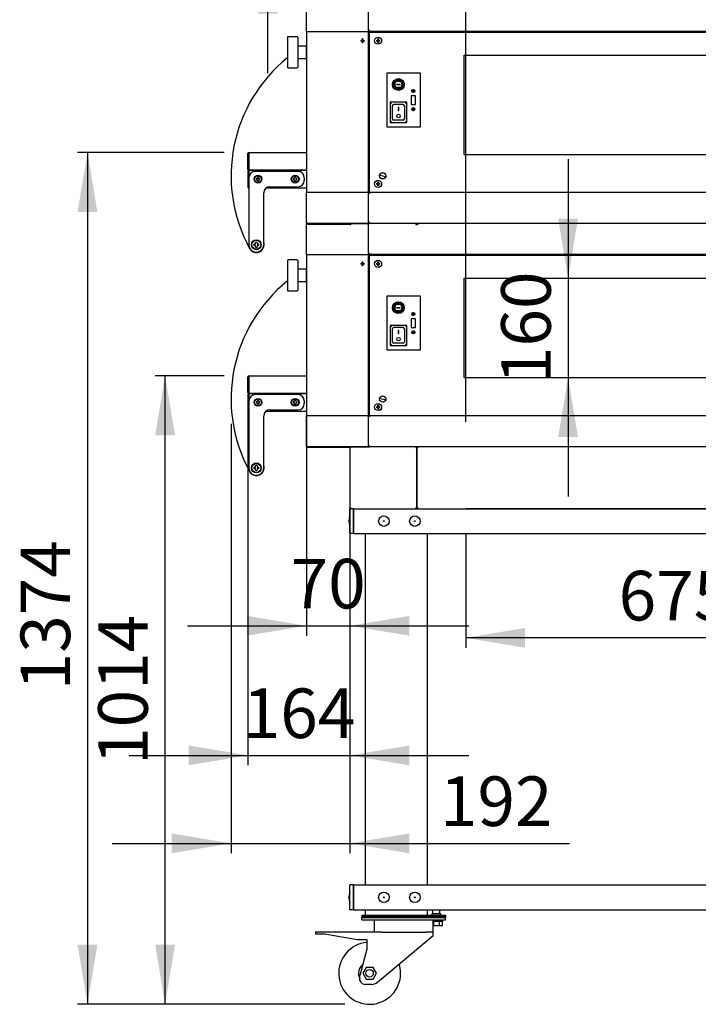
# Model space of a CAD drawing. Units: millimetres. Extents: x -258 to 9745, y 1584 to 6421.
# Drawn here: x 4260 to 5356, y 1780 to 3369 of the extents above; entities that cross this region are included whole.
import ezdxf
from ezdxf.enums import TextEntityAlignment as Align
from ezdxf.lldxf.tags import DXFTag

# ---------------------------------------------------------------- set-up
doc = ezdxf.new("R2010")
doc.units = ezdxf.units.MM
doc.layers.add('DV3_0', color=7, linetype='Continuous')
doc.styles.add('SEACAD_arial_ttfB', font='txt')
tags = doc.linetypes.add('HIDDEN2', pattern=[19.05, 12.7, -6.35]).pattern_tags.tags
tags[6:7] = [DXFTag(74, 4), DXFTag(75, 0), DXFTag(340, '0'), DXFTag(46, 0.0), DXFTag(50, 0.0), DXFTag(44, 0.0), DXFTag(45, 0.0)]
tags[4:5] = [DXFTag(74, 4), DXFTag(75, 0), DXFTag(340, '0'), DXFTag(46, 0.0), DXFTag(50, 0.0), DXFTag(44, 0.0), DXFTag(45, 0.0)]

# ---------------------------------------------------------------- blocks, each defined once
blk = doc.blocks.new('GDimGGroup16')
at = {"linetype": 'Continuous'}
for points in [[(4479.2, 2698.1), (4511.2, 2698.1), (4495.2, 2794.1)], [(4479.2, 1876.1), (4495.2, 1780.1), (4511.2, 1876.1)]]:
    blk.add_hatch(color=7, dxfattribs=at).paths.add_polyline_path(points)
at = {"color": 7, "linetype": 'Continuous'}
for p, q in [((4590.5, 2794.1), (4479.2, 2794.1)), ((4495.2, 1780.1), (4495.2, 2794.1)), ((4785.4, 1780.1), (4479.2, 1780.1))]:
    blk.add_line(p, q, dxfattribs=at)
at = {"color": 7, "linetype": 'Continuous', "style": 'SEACAD_arial_ttfB'}
blk.add_text('1014', height=80, rotation=90, dxfattribs=at).set_placement((4387.2, 2166.2), align=Align.TOP_LEFT)
blk = doc.blocks.new('GDimGGroup17')
at = {"linetype": 'Continuous'}
for points in [[(4533, 2165.6), (4629, 2181.6), (4533, 2197.6)], [(4889.4, 2165.6), (4889.4, 2197.6), (4793.4, 2181.6)]]:
    blk.add_hatch(color=7, dxfattribs=at).paths.add_polyline_path(points)
at = {"color": 7, "linetype": 'Continuous'}
for p, q in [((4629, 2739.8), (4629, 2165.6)), ((4793.4, 2541.1), (4793.4, 2165.6)), ((4437, 2181.6), (4985.4, 2181.6))]:
    blk.add_line(p, q, dxfattribs=at)
at = {"color": 7, "linetype": 'Continuous', "style": 'SEACAD_arial_ttfB'}
blk.add_text('164', height=80, dxfattribs=at).set_placement((4620.5, 2289.6), align=Align.TOP_LEFT)
blk = doc.blocks.new('GDimGGroup19')
at = {"linetype": 'Continuous'}
for points in [[(5161.7, 3047.3), (5129.7, 3047.3), (5145.7, 2951.3)], [(5161.7, 2695.3), (5145.7, 2791.3), (5129.7, 2695.3)]]:
    blk.add_hatch(color=7, dxfattribs=at).paths.add_polyline_path(points)
at = {"color": 7, "linetype": 'Continuous'}
blk.add_line((5145.7, 3143.3), (5145.7, 2599.3), dxfattribs=at)
at = {"color": 7, "linetype": 'Continuous', "style": 'SEACAD_arial_ttfB'}
blk.add_text('160', height=80, rotation=90, dxfattribs=at).set_placement((5037.7, 2780.6), align=Align.TOP_LEFT)
blk = doc.blocks.new('GDimGGroup20')
at = {"linetype": 'Continuous'}
for points in [[(4645, 3745.6), (4661, 3649.6), (4677, 3745.6)], [(4645, 3378.5), (4677, 3378.5), (4661, 3474.5)]]:
    blk.add_hatch(color=7, dxfattribs=at).paths.add_polyline_path(points)
at = {"color": 7, "linetype": 'Continuous'}
blk.add_line((4661, 3282.5), (4661, 3841.6), dxfattribs=at)
at = {"color": 7, "linetype": 'Continuous', "style": 'SEACAD_arial_ttfB'}
blk.add_text('175', height=80, rotation=90, dxfattribs=at).set_placement((4553, 3471.4), align=Align.TOP_LEFT)
blk = doc.blocks.new('GDimGGroup21')
at = {"linetype": 'Continuous'}
for points in [[(4505.7, 2023.7), (4601.7, 2039.7), (4505.7, 2055.7)], [(4889.4, 2023.7), (4889.4, 2055.7), (4793.4, 2039.7)]]:
    blk.add_hatch(color=7, dxfattribs=at).paths.add_polyline_path(points)
at = {"color": 7, "linetype": 'Continuous'}
for p, q in [((4601.7, 2716.6), (4601.7, 2023.7)), ((4793.4, 2589.6), (4793.4, 2023.7)), ((4409.7, 2039.7), (5148.1, 2039.7))]:
    blk.add_line(p, q, dxfattribs=at)
at = {"color": 7, "linetype": 'Continuous', "style": 'SEACAD_arial_ttfB'}
blk.add_text('192', height=80, dxfattribs=at).set_placement((4938.8, 2147.7), align=Align.TOP_LEFT)
blk = doc.blocks.new('GDimGGroup42')
at = {"linetype": 'Continuous'}
for points in [[(4353.9, 3058.1), (4385.9, 3058.1), (4369.9, 3154.1)], [(4353.9, 1876.1), (4369.9, 1780.1), (4385.9, 1876.1)]]:
    blk.add_hatch(color=7, dxfattribs=at).paths.add_polyline_path(points)
at = {"color": 7, "linetype": 'Continuous'}
for p, q in [((4590.5, 3154.1), (4353.9, 3154.1)), ((4369.9, 3154.1), (4369.9, 1780.1)), ((4785.4, 1780.1), (4353.9, 1780.1))]:
    blk.add_line(p, q, dxfattribs=at)
at = {"color": 7, "linetype": 'Continuous', "style": 'SEACAD_arial_ttfB'}
blk.add_text('1374', height=80, rotation=90, dxfattribs=at).set_placement((4261.9, 2286.6), align=Align.TOP_LEFT)
blk = doc.blocks.new('GDimGGroup45')
at = {"linetype": 'Continuous'}
for points in [[(4627.2, 2374.7), (4723.2, 2390.7), (4627.2, 2406.7)], [(4889.4, 2374.7), (4889.4, 2406.7), (4793.4, 2390.7)]]:
    blk.add_hatch(color=7, dxfattribs=at).paths.add_polyline_path(points)
at = {"color": 7, "linetype": 'Continuous'}
for p, q in [((4723.2, 2819.6), (4723.2, 2374.7)), ((4793.4, 2589.6), (4793.4, 2374.7)), ((4531.2, 2390.7), (4985.4, 2390.7))]:
    blk.add_line(p, q, dxfattribs=at)
at = {"color": 7, "linetype": 'Continuous', "style": 'SEACAD_arial_ttfB'}
blk.add_text('70', height=80, dxfattribs=at).set_placement((4697.9, 2498.7), align=Align.TOP_LEFT)
blk = doc.blocks.new('GDimGGroup47')
at = {"linetype": 'Continuous'}
for points in [[(5076.4, 2355.3), (5076.4, 2387.3), (4980.4, 2371.3)], [(5559.4, 2355.3), (5655.4, 2371.3), (5559.4, 2387.3)]]:
    blk.add_hatch(color=7, dxfattribs=at).paths.add_polyline_path(points)
at = {"color": 7, "linetype": 'Continuous'}
for p, q in [((4980.4, 2539.6), (4980.4, 2355.3)), ((5655.4, 2539.6), (5655.4, 2355.3)), ((5655.4, 2371.3), (4980.4, 2371.3))]:
    blk.add_line(p, q, dxfattribs=at)
at = {"color": 7, "linetype": 'Continuous', "style": 'SEACAD_arial_ttfB'}
blk.add_text('675', height=80, dxfattribs=at).set_placement((5227.3, 2479.3), align=Align.TOP_LEFT)
blk = doc.blocks.new('GDimGGroup49')
at = {"linetype": 'Continuous'}
for points in [[(5076.5, 4131.1), (4980.5, 4115.1), (5076.5, 4099.1)], [(5579.5, 4131.1), (5579.5, 4099.1), (5675.5, 4115.1)]]:
    blk.add_hatch(color=7, dxfattribs=at).paths.add_polyline_path(points)
at = {"color": 7, "linetype": 'Continuous'}
for p, q in [((4980.5, 2719.6), (4980.5, 4131.1)), ((5675.5, 2719.6), (5675.5, 4131.1)), ((5675.5, 4115.1), (4980.5, 4115.1))]:
    blk.add_line(p, q, dxfattribs=at)
at = {"color": 7, "linetype": 'Continuous', "style": 'SEACAD_arial_ttfB'}
blk.add_text('695', height=80, dxfattribs=at).set_placement((5237.3, 4223.1), align=Align.TOP_LEFT)

msp = doc.modelspace()

# ---------------------------------------------------------------- linework, layer by layer
at = {"layer": 'DV3_0', "color": 2, "linetype": 'Continuous'}
for p, q in [((4823.5, 2680.4), (4823.5, 3649.6)), ((4723.5, 3349.6), (4723.5, 3398.8)), ((4692.7, 3340), (4692.7, 3292)), ((4708.2, 3341), (4693.7, 3341)), ((4709.2, 3340), (4709.2, 3292)), ((4723.2, 3349.6), (4723.2, 3089.6)), ((4723.2, 3349.6), (4724.3, 3349.6)), ((4724.3, 3349.6), (4823.2, 3349.6)), ((4813.5, 3335.1), (4813.5, 3337.4)), ((4814.5, 3337.4), (4814.5, 3335.1)), ((4823.2, 3349.6), (4823.2, 3089.6)), ((4825, 3351.1), (4823.5, 3351.1)), ((4825, 3349.6), (4823.5, 3349.6)), ((4823.5, 3348.8), (4838.5, 3348.8)), ((4823.5, 3348.8), (4823.5, 3348.8)), ((4825.5, 3347.6), (4824.5, 3347.6)), ((4824.5, 3347.6), (4824.5, 3090.6)), ((4825, 3351.1), (4825, 3349.6)), ((4825, 3349.6), (4825, 3351.1)), ((5776.3, 3349.6), (4825, 3349.6)), ((4825.5, 3347.6), (4825.5, 3348.6)), ((4825.5, 3348.6), (5773.5, 3348.6)), ((4838.7, 3348.6), (4838.5, 3348.8)), ((4838.5, 3335.1), (4838.5, 3337.4)), ((4839.5, 3337.4), (4839.5, 3335.1)), ((4847.8, 3349.2), (4952.8, 3349.2)), ((4847.8, 3348.6), (4847.8, 3349.2)), ((4901.5, 3349.2), (4901.5, 3349.6)), ((4911.5, 3349.6), (4911.5, 3349.2)), ((4922.5, 3349.2), (4922.9, 3349.6)), ((4940, 3349.2), (4940, 3349.6)), ((4940.7, 3349.6), (4940.7, 3349.2)), ((4945.3, 3349.2), (4945.3, 3349.6)), ((4946, 3349.6), (4946, 3349.2)), ((4952.8, 3349.2), (4952.8, 3348.6)), ((4954.3, 3348.8), (4954.3, 3349.6)), ((4994.3, 3348.8), (4954.3, 3348.8)), ((4954.3, 3348.8), (4954.3, 3348.6)), ((4994.3, 3349.6), (4994.3, 3348.8)), ((4994.3, 3348.8), (4994.3, 3348.6)), ((5005, 3348.6), (5005, 3349.6)), ((5005.7, 3349.6), (5005.7, 3348.6)), ((5010.3, 3348.6), (5010.3, 3349.6)), ((5011, 3349.6), (5011, 3348.6)), ((5028.1, 3349.6), (5029.1, 3348.6)), ((5037.9, 3348.6), (5038.9, 3349.6)), ((5056, 3348.6), (5056, 3349.6)), ((5056.7, 3349.6), (5056.7, 3348.6)), ((5061.3, 3348.6), (5061.3, 3349.6)), ((5062, 3349.6), (5062, 3348.6)), ((4722.7, 3326), (4709.2, 3326)), ((4722.7, 3326), (4722.7, 3306)), ((4723.2, 3324.5), (4722.7, 3324.5)), ((4811.2, 3335.1), (4813.5, 3335.1)), ((4813.5, 3334.1), (4811.2, 3334.1)), ((4813.5, 3331.8), (4813.5, 3334.1)), ((4814.5, 3335.1), (4816.8, 3335.1)), ((4814.5, 3334.1), (4814.5, 3331.8)), ((4816.8, 3334.1), (4814.5, 3334.1)), ((4836.2, 3335.1), (4838.5, 3335.1)), ((4838.5, 3334.1), (4836.2, 3334.1)), ((4838.5, 3331.8), (4838.5, 3334.1)), ((4839.5, 3335.1), (4841.8, 3335.1)), ((4839.5, 3334.1), (4839.5, 3331.8)), ((4841.8, 3334.1), (4839.5, 3334.1)), ((4709.2, 3306), (4722.7, 3306)), ((4722.7, 3307.5), (4723.2, 3307.5)), ((4693.7, 3291), (4708.2, 3291)), ((4853.8, 3195.3), (4853.8, 3282.8)), ((4853.8, 3282.8), (4906.8, 3282.8)), ((4906.8, 3282.8), (4906.8, 3195.3)), ((4876.7, 3268.9), (4866.9, 3268.9)), ((4866.9, 3268.9), (4866.9, 3268.9)), ((4866.9, 3268.9), (4868.5, 3268.8)), ((4866.9, 3258.8), (4866.9, 3258.9)), ((4868.5, 3258.9), (4866.9, 3258.9)), ((4876.7, 3258.8), (4866.9, 3258.8)), ((4875.1, 3268.8), (4868.5, 3268.8)), ((4875.1, 3258.9), (4868.5, 3258.9)), ((4869.2, 3263.3), (4869.2, 3264.4)), ((4869.2, 3264.4), (4874.3, 3264.4)), ((4869.3, 3264.4), (4869.2, 3264.4)), ((4869.3, 3263.4), (4869.2, 3263.3)), ((4874.3, 3263.3), (4869.2, 3263.3)), ((4869.3, 3263.4), (4869.3, 3264.4)), ((4869.3, 3264.4), (4874.3, 3264.4)), ((4874.3, 3263.4), (4869.3, 3263.4)), ((4874.3, 3264.4), (4874.3, 3263.3)), ((4874.3, 3264.4), (4874.3, 3264.4)), ((4874.3, 3264.4), (4874.3, 3263.4)), ((4874.3, 3263.4), (4874.3, 3263.3)), ((4875.1, 3268.8), (4876.7, 3268.9)), ((4876.7, 3258.9), (4875.1, 3258.9)), ((4876.7, 3268.9), (4876.7, 3268.9)), ((4876.7, 3258.8), (4876.7, 3258.9)), ((4899.4, 3245.9), (4892.4, 3245.9)), ((4892.4, 3245.9), (4892.4, 3231.9)), ((4895.4, 3254.1), (4894, 3254.1)), ((4894, 3253.1), (4895.4, 3253.1)), ((4895.4, 3255.6), (4895.4, 3254.1)), ((4895.4, 3253.1), (4895.4, 3251.7)), ((4896.4, 3254.1), (4896.4, 3255.6)), ((4897.8, 3254.1), (4896.4, 3254.1)), ((4896.4, 3251.7), (4896.4, 3253.1)), ((4896.4, 3253.1), (4897.8, 3253.1)), ((4899.4, 3231.9), (4899.4, 3245.9)), ((4885.4, 3235.4), (4858.4, 3235.4)), ((4858.4, 3235.4), (4858.4, 3202.9)), ((4858.4, 3235.4), (4860.4, 3233.4)), ((4862.4, 3228.8), (4862.4, 3229.8)), ((4862.4, 3208.4), (4862.4, 3228.8)), ((4879.4, 3231.9), (4864.4, 3231.9)), ((4872.4, 3227.1), (4871.4, 3227.1)), ((4871.4, 3227.1), (4871.4, 3222.1)), ((4872.4, 3222.1), (4872.4, 3227.1)), ((4881.4, 3229.8), (4881.4, 3228.8)), ((4881.4, 3228.8), (4881.4, 3208.4)), ((4885.4, 3235.4), (4883.4, 3233.4)), ((4885.4, 3202.9), (4885.4, 3235.4)), ((4892.4, 3231.9), (4899.4, 3231.9)), ((4895.4, 3224.6), (4894, 3224.6)), ((4895.4, 3226.1), (4895.4, 3224.6)), ((4896.4, 3224.6), (4896.4, 3226.1)), ((4897.8, 3224.6), (4896.4, 3224.6)), ((4871.4, 3222.1), (4872.4, 3222.1)), ((4894, 3223.6), (4895.4, 3223.6)), ((4895.4, 3223.6), (4895.4, 3222.2)), ((4896.4, 3222.2), (4896.4, 3223.6)), ((4896.4, 3223.6), (4897.8, 3223.6)), ((4906.8, 3195.3), (4853.8, 3195.3)), ((4860.4, 3204.9), (4858.4, 3202.9)), ((4858.4, 3202.9), (4885.4, 3202.9)), ((4879.4, 3206.4), (4864.4, 3206.4)), ((4883.4, 3204.9), (4885.4, 3202.9)), ((4629, 3127.1), (4629, 3152.6)), ((4630.5, 3154.1), (4723.2, 3154.1)), ((4630.5, 3152.6), (4630.5, 3154.1)), ((4630.5, 3127.1), (4630.5, 3152.6)), ((4630.5, 3152.6), (4630.5, 3127.1)), ((4629, 3124.1), (4629, 3098.6)), ((4630.5, 3127.1), (4629.4, 3126)), ((4630.5, 3124.1), (4629.4, 3125.1)), ((4630.5, 3127.1), (4630.5, 3127.1)), ((4630.5, 3127.1), (4630.5, 3126)), ((4630.5, 3126), (4630.5, 3125.6)), ((4630.5, 3125.6), (4630.5, 3125.6)), ((4632, 3125.6), (4630.5, 3125.6)), ((4630.5, 3125.6), (4630.5, 3125.6)), ((4630.5, 3125.1), (4630.5, 3125.6)), ((4630.5, 3125.6), (4632, 3125.6)), ((4630.5, 3125.1), (4630.5, 3124.1)), ((4630.5, 3124.1), (4630.5, 3098.6)), ((4630.5, 3124.1), (4630.5, 3113.6)), ((4630.5, 3113.6), (4630.5, 3005.5)), ((4723.2, 3125.6), (4632, 3125.6)), ((4632, 3125.6), (4723.2, 3125.6)), ((4709.8, 3123.6), (4640.5, 3123.6)), ((4644.1, 3112.3), (4644.1, 3114.2)), ((4646.1, 3114.2), (4646.1, 3112.3)), ((4704.1, 3112.3), (4704.1, 3114.2)), ((4706.1, 3114.2), (4706.1, 3112.3)), ((4719.8, 3113.6), (4719.8, 3109.1)), ((4642.3, 3112.3), (4644.1, 3112.3)), ((4644.1, 3110.3), (4642.3, 3110.3)), ((4644.1, 3108.5), (4644.1, 3110.3)), ((4646.1, 3112.3), (4648, 3112.3)), ((4646.1, 3110.3), (4646.1, 3108.5)), ((4648, 3110.3), (4646.1, 3110.3)), ((4664.5, 3099.1), (4709.8, 3099.1)), ((4702.3, 3112.3), (4704.1, 3112.3)), ((4704.1, 3110.3), (4702.3, 3110.3)), ((4704.1, 3108.5), (4704.1, 3110.3)), ((4706.1, 3112.3), (4708, 3112.3)), ((4706.1, 3110.3), (4706.1, 3108.5)), ((4708, 3110.3), (4706.1, 3110.3)), ((4836.2, 3104.1), (4838.5, 3104.1)), ((4838.5, 3103.1), (4836.2, 3103.1)), ((4838.5, 3104.1), (4838.5, 3106.4)), ((4838.5, 3100.8), (4838.5, 3103.1)), ((4839.5, 3106.4), (4839.5, 3104.1)), ((4839.5, 3104.1), (4841.8, 3104.1)), ((4839.5, 3103.1), (4839.5, 3100.8)), ((4841.8, 3103.1), (4839.5, 3103.1)), ((4654.5, 3005.5), (4654.5, 3089.1)), ((4658.5, 3097.1), (4723.2, 3097.1)), ((4724.3, 3089.6), (4723.2, 3089.6)), ((4723.5, 3040.4), (4723.5, 3089.6)), ((4823.2, 3089.6), (4724.3, 3089.6)), ((4823.5, 3090.4), (4823.5, 3090.4)), ((4825.5, 3090.4), (4823.5, 3090.4)), ((4825, 3089.6), (4823.5, 3089.6)), ((4825, 3088.1), (4823.5, 3088.1)), ((4824.5, 3090.6), (4825.5, 3090.6)), ((4825, 3089.6), (4825, 3088.1)), ((4825.5, 3089.6), (4825, 3089.6)), ((4825, 3089.6), (4825, 3088.1)), ((4825.5, 3089.6), (4825.5, 3090.6)), ((5773.5, 3089.6), (4825.5, 3089.6)), ((4723.5, 3040.4), (4724.3, 3040.4)), ((4723.5, 2989.6), (4723.5, 3038.8)), ((4724.3, 3040.4), (4723.7, 3039.8)), ((4724.3, 3039.8), (4724.3, 3040.4)), ((4724.3, 3039.8), (4724.3, 3039.6)), ((4724.3, 3039.6), (4724.3, 3039.6)), ((4792.7, 3039.6), (4724.3, 3039.6)), ((4725.2, 3039.6), (4792.6, 3039.6)), ((4725.2, 3038.8), (4725.2, 3039.6)), ((4725.2, 3038.8), (4792.6, 3038.8)), ((4792.6, 3038.8), (4792.6, 3039.6)), ((4792.6, 3039.6), (4792.6, 3039.6)), ((4822.7, 3039.6), (4792.7, 3039.6)), ((4793.4, 3039.6), (4793.4, 3039.6)), ((4793.4, 3038.1), (4795, 3038.1)), ((4794.3, 3039.6), (4794.3, 3039.6)), ((4794.3, 3039.6), (4795, 3039.6)), ((4794.3, 3039.6), (4794.3, 3039.6)), ((4794.3, 3039.6), (4822.7, 3039.6)), ((4794.3, 3039.6), (4794.3, 3039.6)), ((4794.3, 3039.6), (4794.3, 3039.6)), ((4795, 3039.6), (4795, 3038.1)), ((4823.5, 3040.4), (4822.7, 3040.4)), ((4822.7, 3040.4), (4822.7, 3039.6)), ((4823.5, 3040.4), (4822.7, 3040.4)), ((4822.7, 3039.6), (4822.7, 3039.6)), ((4822.7, 3039.6), (4825, 3039.6)), ((4825, 3041.1), (4823.5, 3041.1)), ((4823.5, 3040.4), (4823.5, 3040.4)), ((4823.5, 3040.4), (4823.5, 3039.6)), ((4825, 3039.6), (4823.5, 3039.6)), ((4825, 3041.1), (4825, 3039.6)), ((4825, 3039.6), (4825, 3041.1)), ((5824, 3039.6), (4825, 3039.6)), ((4899.9, 3039.6), (4899.9, 3038.1)), ((4903, 3039.5), (4899.9, 3039.5)), ((4899.9, 3038.1), (4901.4, 3038.1)), ((4903, 3038.1), (4901.4, 3038.1)), ((4903, 3039.6), (4903, 3038.1)), ((4638.7, 3006.8), (4641.2, 3006.8)), ((4641.2, 3004.3), (4638.7, 3004.3)), ((4641.2, 3006.8), (4641.2, 3009.3)), ((4641.2, 3001.7), (4641.2, 3004.3)), ((4643.7, 3009.3), (4643.7, 3006.8)), ((4643.7, 3006.8), (4646.3, 3006.8)), ((4646.3, 3004.3), (4643.7, 3004.3)), ((4643.7, 3004.3), (4643.7, 3001.7)), ((4723.2, 2989.6), (4723.2, 2729.6)), ((4723.2, 2989.6), (4724.3, 2989.6)), ((4724.3, 2989.6), (4823.2, 2989.6)), ((4823.2, 2989.6), (4823.2, 2729.6)), ((4825, 2991.1), (4823.5, 2991.1)), ((4825, 2989.6), (4823.5, 2989.6)), ((4823.5, 2988.8), (4838.5, 2988.8)), ((4823.5, 2988.8), (4823.5, 2988.8)), ((4825.5, 2987.6), (4824.5, 2987.6)), ((4824.5, 2987.6), (4824.5, 2730.6)), ((4825, 2991.1), (4825, 2989.6)), ((4825, 2989.6), (4825, 2991.1)), ((5776.3, 2989.6), (4825, 2989.6)), ((4825.5, 2987.6), (4825.5, 2988.6)), ((4825.5, 2988.6), (5773.5, 2988.6)), ((4838.7, 2988.6), (4838.5, 2988.8)), ((4847.8, 2989.2), (4952.8, 2989.2)), ((4847.8, 2988.6), (4847.8, 2989.2)), ((4901.5, 2989.2), (4901.5, 2989.6)), ((4911.5, 2989.6), (4911.5, 2989.2)), ((4922.5, 2989.2), (4922.9, 2989.6)), ((4940, 2989.2), (4940, 2989.6)), ((4940.7, 2989.6), (4940.7, 2989.2)), ((4945.3, 2989.2), (4945.3, 2989.6)), ((4946, 2989.6), (4946, 2989.2)), ((4952.8, 2989.2), (4952.8, 2988.6)), ((4954.3, 2988.8), (4954.3, 2989.6)), ((4994.3, 2988.8), (4954.3, 2988.8)), ((4954.3, 2988.8), (4954.3, 2988.6)), ((4994.3, 2989.6), (4994.3, 2988.8)), ((4994.3, 2988.8), (4994.3, 2988.6)), ((5005, 2988.6), (5005, 2989.6)), ((5005.7, 2989.6), (5005.7, 2988.6)), ((5010.3, 2988.6), (5010.3, 2989.6)), ((5011, 2989.6), (5011, 2988.6)), ((5028.1, 2989.6), (5029.1, 2988.6)), ((5037.9, 2988.6), (5038.9, 2989.6)), ((5056, 2988.6), (5056, 2989.6)), ((5056.7, 2989.6), (5056.7, 2988.6)), ((5061.3, 2988.6), (5061.3, 2989.6)), ((5062, 2989.6), (5062, 2988.6)), ((4692.7, 2980), (4692.7, 2932)), ((4708.2, 2981), (4693.7, 2981)), ((4709.2, 2980), (4709.2, 2932)), ((4811.2, 2975.1), (4813.5, 2975.1)), ((4813.5, 2974.1), (4811.2, 2974.1)), ((4813.5, 2975.1), (4813.5, 2977.4)), ((4813.5, 2971.8), (4813.5, 2974.1)), ((4814.5, 2977.4), (4814.5, 2975.1)), ((4814.5, 2975.1), (4816.8, 2975.1)), ((4814.5, 2974.1), (4814.5, 2971.8)), ((4816.8, 2974.1), (4814.5, 2974.1)), ((4836.2, 2975.1), (4838.5, 2975.1)), ((4838.5, 2974.1), (4836.2, 2974.1)), ((4838.5, 2975.1), (4838.5, 2977.4)), ((4838.5, 2971.8), (4838.5, 2974.1)), ((4839.5, 2977.4), (4839.5, 2975.1)), ((4839.5, 2975.1), (4841.8, 2975.1)), ((4839.5, 2974.1), (4839.5, 2971.8)), ((4841.8, 2974.1), (4839.5, 2974.1)), ((4722.7, 2966), (4709.2, 2966)), ((4722.7, 2966), (4722.7, 2946)), ((4723.2, 2964.5), (4722.7, 2964.5)), ((4709.2, 2946), (4722.7, 2946)), ((4722.7, 2947.5), (4723.2, 2947.5)), ((4693.7, 2931), (4708.2, 2931)), ((4853.8, 2835.3), (4853.8, 2922.8)), ((4853.8, 2922.8), (4906.8, 2922.8)), ((4906.8, 2922.8), (4906.8, 2835.3)), ((4876.7, 2908.9), (4866.9, 2908.9)), ((4866.9, 2908.9), (4866.9, 2908.9)), ((4866.9, 2908.9), (4868.5, 2908.8)), ((4875.1, 2908.8), (4868.5, 2908.8)), ((4875.1, 2908.8), (4876.7, 2908.9)), ((4876.7, 2908.9), (4876.7, 2908.9)), ((4866.9, 2898.8), (4866.9, 2898.9)), ((4868.5, 2898.9), (4866.9, 2898.9)), ((4876.7, 2898.8), (4866.9, 2898.8)), ((4875.1, 2898.9), (4868.5, 2898.9)), ((4869.2, 2903.3), (4869.2, 2904.4)), ((4869.2, 2904.4), (4874.3, 2904.4)), ((4869.3, 2904.4), (4869.2, 2904.4)), ((4869.3, 2903.4), (4869.2, 2903.3)), ((4874.3, 2903.3), (4869.2, 2903.3)), ((4869.3, 2903.4), (4869.3, 2904.4)), ((4869.3, 2904.4), (4874.3, 2904.4)), ((4874.3, 2903.4), (4869.3, 2903.4)), ((4874.3, 2904.4), (4874.3, 2903.3)), ((4874.3, 2904.4), (4874.3, 2904.4)), ((4874.3, 2904.4), (4874.3, 2903.4)), ((4874.3, 2903.4), (4874.3, 2903.3)), ((4876.7, 2898.9), (4875.1, 2898.9)), ((4876.7, 2898.8), (4876.7, 2898.9)), ((4895.4, 2894.1), (4894, 2894.1)), ((4894, 2893.1), (4895.4, 2893.1)), ((4895.4, 2895.6), (4895.4, 2894.1)), ((4895.4, 2893.1), (4895.4, 2891.7)), ((4896.4, 2894.1), (4896.4, 2895.6)), ((4897.8, 2894.1), (4896.4, 2894.1)), ((4896.4, 2891.7), (4896.4, 2893.1)), ((4896.4, 2893.1), (4897.8, 2893.1)), ((4885.4, 2875.4), (4858.4, 2875.4)), ((4858.4, 2875.4), (4858.4, 2842.9)), ((4858.4, 2875.4), (4860.4, 2873.4)), ((4885.4, 2875.4), (4883.4, 2873.4)), ((4885.4, 2842.9), (4885.4, 2875.4)), ((4899.4, 2885.9), (4892.4, 2885.9)), ((4892.4, 2885.9), (4892.4, 2871.9)), ((4899.4, 2871.9), (4899.4, 2885.9)), ((4862.4, 2868.8), (4862.4, 2869.8)), ((4862.4, 2848.4), (4862.4, 2868.8)), ((4879.4, 2871.9), (4864.4, 2871.9)), ((4872.4, 2867.1), (4871.4, 2867.1)), ((4871.4, 2867.1), (4871.4, 2862.1)), ((4871.4, 2862.1), (4872.4, 2862.1)), ((4872.4, 2862.1), (4872.4, 2867.1)), ((4881.4, 2869.8), (4881.4, 2868.8)), ((4881.4, 2868.8), (4881.4, 2848.4)), ((4892.4, 2871.9), (4899.4, 2871.9)), ((4895.4, 2864.6), (4894, 2864.6)), ((4894, 2863.6), (4895.4, 2863.6)), ((4895.4, 2866.1), (4895.4, 2864.6)), ((4895.4, 2863.6), (4895.4, 2862.2)), ((4896.4, 2864.6), (4896.4, 2866.1)), ((4897.8, 2864.6), (4896.4, 2864.6)), ((4896.4, 2862.2), (4896.4, 2863.6)), ((4896.4, 2863.6), (4897.8, 2863.6)), ((4860.4, 2844.9), (4858.4, 2842.9)), ((4879.4, 2846.4), (4864.4, 2846.4)), ((4883.4, 2844.9), (4885.4, 2842.9)), ((4906.8, 2835.3), (4853.8, 2835.3)), ((4858.4, 2842.9), (4885.4, 2842.9)), ((4629, 2767.1), (4629, 2792.6)), ((4630.5, 2794.1), (4723.2, 2794.1)), ((4630.5, 2792.6), (4630.5, 2794.1)), ((4630.5, 2767.1), (4630.5, 2792.6)), ((4630.5, 2792.6), (4630.5, 2767.1)), ((4629, 2764.1), (4629, 2738.6)), ((4630.5, 2767.1), (4629.4, 2766)), ((4630.5, 2764.1), (4629.4, 2765.1)), ((4630.5, 2767.1), (4630.5, 2767.1)), ((4630.5, 2767.1), (4630.5, 2766)), ((4630.5, 2766), (4630.5, 2765.6)), ((4630.5, 2765.6), (4630.5, 2765.6)), ((4632, 2765.6), (4630.5, 2765.6)), ((4630.5, 2765.6), (4630.5, 2765.6)), ((4630.5, 2765.1), (4630.5, 2765.6)), ((4630.5, 2765.6), (4632, 2765.6)), ((4630.5, 2765.1), (4630.5, 2764.1)), ((4630.5, 2764.1), (4630.5, 2738.6)), ((4630.5, 2764.1), (4630.5, 2753.6)), ((4723.2, 2765.6), (4632, 2765.6)), ((4632, 2765.6), (4723.2, 2765.6)), ((4630.5, 2753.6), (4630.5, 2645.5)), ((4709.8, 2763.6), (4640.5, 2763.6)), ((4642.3, 2752.3), (4644.1, 2752.3)), ((4644.1, 2750.3), (4642.3, 2750.3)), ((4644.1, 2752.3), (4644.1, 2754.2)), ((4644.1, 2748.5), (4644.1, 2750.3)), ((4646.1, 2754.2), (4646.1, 2752.3)), ((4646.1, 2752.3), (4648, 2752.3)), ((4646.1, 2750.3), (4646.1, 2748.5)), ((4648, 2750.3), (4646.1, 2750.3)), ((4702.3, 2752.3), (4704.1, 2752.3)), ((4704.1, 2750.3), (4702.3, 2750.3)), ((4704.1, 2752.3), (4704.1, 2754.2)), ((4704.1, 2748.5), (4704.1, 2750.3)), ((4706.1, 2754.2), (4706.1, 2752.3)), ((4706.1, 2752.3), (4708, 2752.3)), ((4706.1, 2750.3), (4706.1, 2748.5)), ((4708, 2750.3), (4706.1, 2750.3)), ((4719.8, 2753.6), (4719.8, 2749.1)), ((4658.5, 2737.1), (4723.2, 2737.1)), ((4664.5, 2739.1), (4709.8, 2739.1)), ((4836.2, 2744.1), (4838.5, 2744.1)), ((4838.5, 2743.1), (4836.2, 2743.1)), ((4838.5, 2744.1), (4838.5, 2746.4)), ((4838.5, 2740.8), (4838.5, 2743.1)), ((4839.5, 2746.4), (4839.5, 2744.1)), ((4839.5, 2744.1), (4841.8, 2744.1)), ((4839.5, 2743.1), (4839.5, 2740.8)), ((4841.8, 2743.1), (4839.5, 2743.1)), ((4654.5, 2645.5), (4654.5, 2729.1)), ((4724.3, 2729.6), (4723.2, 2729.6)), ((4723.5, 2680.4), (4723.5, 2729.6)), ((4823.2, 2729.6), (4724.3, 2729.6)), ((4823.5, 2730.4), (4823.5, 2730.4)), ((4825.5, 2730.4), (4823.5, 2730.4)), ((4825, 2729.6), (4823.5, 2729.6)), ((4825, 2728.1), (4823.5, 2728.1)), ((4824.5, 2730.6), (4825.5, 2730.6)), ((4825, 2729.6), (4825, 2728.1)), ((4825.5, 2729.6), (4825, 2729.6)), ((4825, 2729.6), (4825, 2728.1)), ((4825.5, 2729.6), (4825.5, 2730.6)), ((5773.5, 2729.6), (4825.5, 2729.6)), ((4723.5, 2680.4), (4724.3, 2680.4)), ((4724.3, 2680.4), (4723.7, 2679.8)), ((4724.3, 2679.8), (4724.3, 2680.4)), ((4724.3, 2679.8), (4724.3, 2679.6)), ((4724.3, 2679.6), (4724.3, 2679.6)), ((4792.7, 2679.6), (4724.3, 2679.6)), ((4725.2, 2679.6), (4792.6, 2679.6)), ((4725.2, 2678.8), (4725.2, 2679.6)), ((4725.2, 2678.8), (4792.6, 2678.8)), ((4792.6, 2678.8), (4792.6, 2679.6)), ((4792.6, 2679.6), (4792.6, 2679.6)), ((4822.7, 2679.6), (4792.7, 2679.6)), ((4793.4, 2679.6), (4793.4, 2679.6)), ((4793.4, 2678.1), (4793.4, 2581.1)), ((4793.4, 2678.1), (4795, 2678.1)), ((4794.3, 2679.6), (4794.3, 2679.6)), ((4794.3, 2679.6), (4795, 2679.6)), ((4794.3, 2679.6), (4794.3, 2679.6)), ((4794.3, 2679.6), (4822.7, 2679.6)), ((4794.3, 2679.6), (4794.3, 2679.6)), ((4794.3, 2679.6), (4794.3, 2679.6)), ((4795, 2679.6), (4795, 2678.1)), ((4823.5, 2680.4), (4822.7, 2680.4)), ((4822.7, 2680.4), (4822.7, 2679.6)), ((4823.5, 2680.4), (4822.7, 2680.4)), ((4822.7, 2679.6), (4822.7, 2679.6)), ((4822.7, 2679.6), (4825, 2679.6)), ((4825, 2681.1), (4823.5, 2681.1)), ((4823.5, 2680.4), (4823.5, 2680.4)), ((4823.5, 2680.4), (4823.5, 2679.6)), ((4825, 2679.6), (4823.5, 2679.6)), ((4825, 2681.1), (4825, 2679.6)), ((4825, 2679.6), (4825, 2681.1)), ((5824, 2679.6), (4825, 2679.6)), ((4899.9, 2679.6), (4899.9, 2678.1)), ((4903, 2679.5), (4899.9, 2679.5)), ((4899.9, 2678.1), (4901.4, 2678.1)), ((4901.4, 2581.1), (4901.4, 2678.1)), ((4903, 2678.1), (4901.4, 2678.1)), ((4901.4, 2678.1), (4901.4, 2581.1)), ((4903, 2679.6), (4903, 2678.1)), ((5675.5, 2679.6), (4980.5, 2679.6)), ((4638.7, 2646.8), (4641.2, 2646.8)), ((4641.2, 2644.3), (4638.7, 2644.3)), ((4641.2, 2646.8), (4641.2, 2649.3)), ((4641.2, 2641.7), (4641.2, 2644.3)), ((4643.7, 2649.3), (4643.7, 2646.8)), ((4643.7, 2646.8), (4646.3, 2646.8)), ((4646.3, 2644.3), (4643.7, 2644.3)), ((4643.7, 2644.3), (4643.7, 2641.7)), ((4795, 2581.1), (4793.4, 2581.1)), ((4793.4, 2539.6), (4793.4, 2579.6)), ((4799.4, 2579.6), (4793.4, 2579.6)), ((4795, 2579.6), (4795, 2581.1)), ((4799.4, 2539.6), (4799.4, 2579.6)), ((4799.4, 2579.6), (5819.4, 2579.6)), ((4799.4, 2579.6), (4799.4, 2539.6)), ((4901.4, 2581.1), (4899.9, 2581.1)), ((4899.9, 2581.1), (4899.9, 2579.6)), ((4899.9, 2581.1), (4903, 2581.1)), ((4901.4, 2581.1), (4903, 2581.1)), ((4903, 2581.1), (4903, 2579.6)), ((5655.4, 2579.6), (4980.4, 2579.6)), ((4791.9, 2558.9), (4791.9, 2560.2)), ((4799.4, 2539.6), (4793.4, 2539.6)), ((4799.4, 2539.6), (5819.4, 2539.6)), ((4818.4, 2539.6), (4818.4, 1972.6)), ((4918.4, 2539.6), (4918.4, 1972.6)), ((4793.4, 1932.6), (4793.4, 1972.6)), ((4799.4, 1972.6), (4793.4, 1972.6)), ((4799.4, 1932.6), (4799.4, 1972.6)), ((4799.4, 1972.6), (5819.4, 1972.6)), ((4799.4, 1972.6), (4799.4, 1932.6)), ((4791.9, 1951.9), (4791.9, 1953.2)), ((4799.4, 1932.6), (4793.4, 1932.6)), ((4799.4, 1932.6), (5819.4, 1932.6)), ((4812.9, 1924.1), (4947.9, 1924.1)), ((4812.9, 1924.1), (4812.9, 1922.1)), ((4812.9, 1922.1), (4947.9, 1922.1)), ((4812.9, 1922.1), (4812.9, 1920.1)), ((4812.9, 1922.1), (4947.9, 1922.1)), ((4818.4, 1932.6), (4818.4, 1924.1)), ((4918.4, 1932.6), (4918.4, 1924.1)), ((4918.4, 1932.6), (4918.4, 1924.1)), ((4940.3, 1926.1), (4925.6, 1926.1)), ((4925.6, 1926.1), (4925.6, 1924.1)), ((4927, 1932.6), (4927, 1926.1)), ((4938.8, 1926.1), (4938.8, 1932.6)), ((4940.3, 1924.1), (4940.3, 1926.1)), ((4947.9, 1924.1), (4947.9, 1922.1)), ((4947.9, 1922.1), (4947.9, 1920.1)), ((4812.9, 1916.1), (4812.9, 1920.1)), ((4812.9, 1920.1), (4947.9, 1920.1)), ((4812.9, 1916.1), (4827.9, 1916.1)), ((4827.9, 1920.1), (4932.9, 1920.1)), ((4827.9, 1916.1), (4932.9, 1916.1)), ((4832.9, 1916.1), (4832.9, 1896.6)), ((4927.9, 1896.6), (4927.9, 1916.1)), ((4927.9, 1914.1), (4943.4, 1914.1)), ((4928.3, 1913.4), (4927.9, 1913.4)), ((4928.3, 1906.4), (4927.9, 1906.4)), ((4937.6, 1913.4), (4928.3, 1913.4)), ((4928.3, 1913.4), (4928.3, 1906.4)), ((4937.6, 1906.4), (4928.3, 1906.4)), ((4932.9, 1916.1), (4947.9, 1916.1)), ((4942.2, 1913.4), (4937.6, 1913.4)), ((4937.6, 1913.4), (4937.6, 1906.4)), ((4942.2, 1906.4), (4937.6, 1906.4)), ((4939.4, 1913.4), (4939.4, 1914.1)), ((4942.2, 1913.4), (4942.2, 1906.4)), ((4943.4, 1914.1), (4943.4, 1916.1)), ((4947.9, 1916.1), (4947.9, 1920.1)), ((4845.3, 1896.6), (4737.9, 1896.6)), ((4737.9, 1896.6), (4737.9, 1893.6)), ((4737.9, 1893.6), (4752.9, 1893.6)), ((4752.9, 1893.6), (4764.7, 1891.6)), ((4764.7, 1891.6), (4805.9, 1884.6)), ((4838, 1815.6), (4927.9, 1891.1)), ((4845.3, 1896.6), (4915.5, 1896.6)), ((4927.9, 1896.6), (4915.5, 1896.6)), ((4927.9, 1891.6), (4927.9, 1896.6)), ((4927.9, 1891.1), (4927.9, 1891.6)), ((4805.9, 1884.6), (4820.9, 1884.6)), ((4820.9, 1884.6), (4820.9, 1868.8)), ((4820.9, 1868.8), (4809.6, 1826.3)), ((4820, 1839.6), (4814.5, 1830.1)), ((4814.5, 1830.1), (4820, 1820.6)), ((4830.9, 1839.6), (4820, 1839.6)), ((4836.4, 1830.1), (4830.9, 1839.6)), ((4830.9, 1820.6), (4836.4, 1830.1)), ((4809.6, 1818.2), (4809.6, 1826.3)), ((4828.3, 1812.1), (4818.8, 1812.1)), ((4820, 1820.6), (4830.9, 1820.6))]:
    msp.add_line(p, q, dxfattribs=at)
at = {"layer": 'DV3_0', "color": 7, "linetype": 'HIDDEN2'}
for p, q in [((4977.7, 3311.3), (5712.7, 3311.3)), ((4977.7, 3151.3), (4977.7, 3311.3)), ((4977.7, 3151.3), (5712.7, 3151.3)), ((4977.7, 2951.3), (5712.7, 2951.3)), ((4977.7, 2791.3), (4977.7, 2951.3)), ((4977.7, 2791.3), (5712.7, 2791.3))]:
    msp.add_line(p, q, dxfattribs=at)
at = {"layer": 'DV3_0', "color": 7, "linetype": 'Continuous'}
for p, q in [((4840.3, 3118.2), (4852.6, 3115)), ((4840.3, 2758.2), (4852.6, 2755))]:
    msp.add_line(p, q, dxfattribs=at)
at = {"layer": 'DV3_0', "color": 2, "linetype": 'Continuous'}
for centre, radius in [((4839, 3334.6), 5.7), ((4871.8, 3263.9), 9.54), ((4871.8, 3263.9), 9.3), ((4871.8, 3263.9), 7.3), ((4895.9, 3253.6), 2.5), ((4895.9, 3224.1), 2.5), ((4871.9, 3213.1), 2.85), ((4871.9, 3213.1), 2.75), ((4645.1, 3111.3), 6.25), ((4645.1, 3111.3), 5.5), ((4705.1, 3111.3), 6.25), ((4705.1, 3111.3), 5.5), ((4846.5, 3116.6), 5), ((4839, 3103.6), 5.7), ((4642.5, 3005.5), 8), ((4642.5, 3005.5), 7.25), ((4839, 2974.6), 5.7), ((4871.8, 2903.9), 9.54), ((4871.8, 2903.9), 9.3), ((4871.8, 2903.9), 7.3), ((4895.9, 2893.6), 2.5), ((4895.9, 2864.1), 2.5), ((4871.9, 2853.1), 2.85), ((4871.9, 2853.1), 2.75), ((4645.1, 2751.3), 6.25), ((4645.1, 2751.3), 5.5), ((4705.1, 2751.3), 6.25), ((4705.1, 2751.3), 5.5), ((4839, 2743.6), 5.7), ((4846.5, 2756.6), 5), ((4642.5, 2645.5), 8), ((4642.5, 2645.5), 7.25), ((4848.4, 2559.6), 8.5), ((4848.4, 2559.6), 0.611), ((4898.4, 2559.6), 8.5), ((4898.4, 2559.6), 0.611), ((4848.4, 1952.6), 8.5), ((4898.4, 1952.6), 8.5), ((4848.4, 1952.6), 0.611), ((4898.4, 1952.6), 0.611), ((4825.3, 1830.1), 6)]:
    msp.add_circle(centre, radius, dxfattribs=at)
for centre, radius, start, end in [((4693.7, 3340), 1, 90, 180), ((4708.2, 3340), 1, 0, 90), ((4814, 3334.6), 2.85, 79.8958, 100.1042), ((4839, 3334.6), 2.85, 79.8958, 100.1042), ((4735.4, 3320.6), 12.5, 168.7074, 191.2926), ((4735.4, 3320.6), 12.3, 175.2637, 184.7363), ((4814, 3334.6), 2.85, 169.8958, 190.1042), ((4814, 3334.6), 2.85, 259.8958, 280.1042), ((4814, 3334.6), 2.85, 349.8958, 10.1042), ((4839, 3334.6), 2.85, 169.8958, 190.1042), ((4839, 3334.6), 2.85, 259.8958, 280.1042), ((4839, 3334.6), 2.85, 349.8958, 10.1042), ((4693.7, 3292), 1, 180, 270), ((4708.2, 3292), 1, 270, 0), ((4871.8, 3263.9), 6.98, 134.4738, 225.5262), ((4871.8, 3263.9), 5.95, 123.7092, 236.2908), ((4871.8, 3263.9), 7.05, 45.7587, 134.2413), ((4871.8, 3263.9), 7.05, 225.7587, 314.2413), ((4871.8, 3263.9), 5.95, 303.7092, 56.2908), ((4871.8, 3263.9), 6.98, 314.4738, 45.5262), ((4895.9, 3253.6), 2, 165.5225, 194.4775), ((4895.9, 3253.6), 2, 75.5225, 104.4775), ((4895.9, 3253.6), 2, 255.5225, 284.4775), ((4895.9, 3253.6), 2, 345.5225, 14.4775), ((4895.9, 3224.1), 2, 165.5225, 194.4775), ((4895.9, 3224.1), 2, 75.5225, 104.4775), ((4895.9, 3224.1), 2, 345.5225, 14.4775), ((4895.9, 3224.1), 2, 255.5225, 284.4775), ((4864.4, 3208.4), 2, 180, 270), ((4879.4, 3208.4), 2, 270, 0), ((4630.5, 3152.6), 1.51, 90, 180), ((4630.5, 3152.6), 0.01, 90, 180), ((4630.5, 3127.1), 1.51, 180, 225), ((4630.5, 3124.1), 1.51, 135, 180), ((4630.5, 3127.1), 1.51, 225, 270), ((4630.5, 3124.1), 1.51, 90, 135), ((4630.5, 3127.1), 0.01, 180, 225), ((4630.5, 3127.1), 0.01, 225, 270), ((4639.2, 3126), 8.68, 179.7104, 182.6295), ((4639.2, 3125.2), 8.68, 177.3705, 180.2896), ((4630.5, 3124.1), 0.01, 135, 180), ((4640.5, 3113.6), 10, 90, 180), ((4645.1, 3111.3), 3, 70.5288, 109.4712), ((4705.1, 3111.3), 3, 70.5288, 109.4712), ((4709.8, 3113.6), 10, 0, 90), ((4630.5, 3098.6), 1.51, 180, 270), ((4630.5, 3098.6), 0.01, 180, 270), ((4645.1, 3111.3), 3, 160.5288, 199.4712), ((4645.1, 3111.3), 3, 250.5288, 289.4712), ((4645.1, 3111.3), 3, 340.5288, 19.4712), ((4664.5, 3089.1), 10, 90, 180), ((4705.1, 3111.3), 3, 160.5288, 199.4712), ((4705.1, 3111.3), 3, 250.5288, 289.4712), ((4705.1, 3111.3), 3, 340.5288, 19.4712), ((4709.8, 3109.1), 10, 270, 0), ((4839, 3103.6), 2.85, 169.8958, 190.1042), ((4839, 3103.6), 2.85, 79.8958, 100.1042), ((4839, 3103.6), 2.85, 259.8958, 280.1042), ((4841.3, 3104.1), 5, 270, 306.8699), ((4839, 3103.6), 2.85, 349.8958, 10.1042), ((4841.3, 3104.1), 5, 306.8699, 315), ((4724.3, 3040.4), 0.802, 180, 225), ((4724.3, 3040.4), 0.802, 225, 270), ((4724.3, 3040.4), 0.802, 225, 270), ((4724.3, 3040.4), 0.002, 180, 225), ((4724.3, 3040.4), 0.00202, 225.236, 269.764), ((4738.3, 3039.8), 14.1, 179.9049, 180.8614), ((4792.6, 3039.6), 0.81, 270, 0), ((4792.6, 3039.6), 0.01, 270, 0), ((4795, 3038.1), 1.51, 90, 180), ((4794.3, 3040.4), 0.802, 257.1775, 270), ((4795, 3041), 1.5, 255.167, 270), ((4795, 3038.1), 0.0103, 91.7389, 178.2611), ((4903, 3041), 1.5, 253.6761, 270), ((4642.5, 3005.5), 12.5, 163.7398, 0), ((4642.5, 3005.5), 12.3, 167.3196, 0), ((4642.5, 3005.5), 12, 180, 0), ((4642.5, 3005.5), 4, 161.79, 198.21), ((4642.5, 3005.5), 4, 71.79, 108.21), ((4642.5, 3005.5), 4, 341.79, 18.21), ((4642.5, 3005.5), 12.5, 0, 16.2602), ((4642.5, 3005.5), 12.3, 0, 12.6804), ((4642.5, 3005.5), 4, 251.79, 288.21), ((4693.7, 2980), 1, 90, 180), ((4708.2, 2980), 1, 0, 90), ((4814, 2974.6), 2.85, 169.8958, 190.1042), ((4814, 2974.6), 2.85, 79.8958, 100.1042), ((4814, 2974.6), 2.85, 259.8958, 280.1042), ((4814, 2974.6), 2.85, 349.8958, 10.1042), ((4839, 2974.6), 2.85, 169.8958, 190.1042), ((4839, 2974.6), 2.85, 79.8958, 100.1042), ((4839, 2974.6), 2.85, 259.8958, 280.1042), ((4839, 2974.6), 2.85, 349.8958, 10.1042), ((4735.4, 2960.6), 12.5, 168.7074, 191.2926), ((4735.4, 2960.6), 12.3, 175.2637, 184.7363), ((4693.7, 2932), 1, 180, 270), ((4708.2, 2932), 1, 270, 0), ((4871.8, 2903.9), 6.98, 134.4738, 225.5262), ((4871.8, 2903.9), 5.95, 123.7092, 236.2908), ((4871.8, 2903.9), 7.05, 45.7587, 134.2413), ((4871.8, 2903.9), 5.95, 303.7092, 56.2908), ((4871.8, 2903.9), 6.98, 314.4738, 45.5262), ((4871.8, 2903.9), 7.05, 225.7587, 314.2413), ((4895.9, 2893.6), 2, 165.5225, 194.4775), ((4895.9, 2893.6), 2, 75.5225, 104.4775), ((4895.9, 2893.6), 2, 255.5225, 284.4775), ((4895.9, 2893.6), 2, 345.5225, 14.4775), ((4895.9, 2864.1), 2, 165.5225, 194.4775), ((4895.9, 2864.1), 2, 75.5225, 104.4775), ((4895.9, 2864.1), 2, 255.5225, 284.4775), ((4895.9, 2864.1), 2, 345.5225, 14.4775), ((4864.4, 2848.4), 2, 180, 270), ((4879.4, 2848.4), 2, 270, 0), ((4630.5, 2792.6), 1.51, 90, 180), ((4630.5, 2792.6), 0.01, 90, 180), ((4630.5, 2767.1), 1.51, 180, 225), ((4630.5, 2764.1), 1.51, 135, 180), ((4630.5, 2767.1), 1.51, 225, 270), ((4630.5, 2764.1), 1.51, 90, 135), ((4630.5, 2767.1), 0.01, 180, 225), ((4630.5, 2767.1), 0.01, 225, 270), ((4639.2, 2766), 8.68, 179.7104, 182.6295), ((4639.2, 2765.2), 8.68, 177.3705, 180.2896), ((4630.5, 2764.1), 0.01, 135, 180), ((4640.5, 2753.6), 10, 90, 180), ((4645.1, 2751.3), 3, 160.5288, 199.4712), ((4645.1, 2751.3), 3, 70.5288, 109.4712), ((4645.1, 2751.3), 3, 250.5288, 289.4712), ((4645.1, 2751.3), 3, 340.5288, 19.4712), ((4705.1, 2751.3), 3, 160.5288, 199.4712), ((4705.1, 2751.3), 3, 70.5288, 109.4712), ((4705.1, 2751.3), 3, 250.5288, 289.4712), ((4705.1, 2751.3), 3, 340.5288, 19.4712), ((4709.8, 2753.6), 10, 0, 90), ((4709.8, 2749.1), 10, 270, 0), ((4630.5, 2738.6), 1.51, 180, 270), ((4630.5, 2738.6), 0.01, 180, 270), ((4664.5, 2729.1), 10, 90, 180), ((4839, 2743.6), 2.85, 169.8958, 190.1042), ((4839, 2743.6), 2.85, 79.8958, 100.1042), ((4839, 2743.6), 2.85, 259.8958, 280.1042), ((4841.3, 2744.1), 5, 270, 306.8699), ((4839, 2743.6), 2.85, 349.8958, 10.1042), ((4841.3, 2744.1), 5, 306.8699, 315), ((4724.3, 2680.4), 0.802, 180, 225), ((4724.3, 2680.4), 0.802, 225, 270), ((4724.3, 2680.4), 0.802, 225, 270), ((4724.3, 2680.4), 0.002, 180, 225), ((4724.3, 2680.4), 0.00202, 225.236, 269.764), ((4738.3, 2679.8), 14.1, 179.9049, 180.8614), ((4792.6, 2679.6), 0.81, 270, 0), ((4792.6, 2679.6), 0.01, 270, 0), ((4795, 2678.1), 1.51, 90, 180), ((4794.3, 2680.4), 0.802, 257.1775, 270), ((4795, 2681), 1.5, 255.167, 270), ((4795, 2678.1), 0.0103, 91.7389, 178.2611), ((4903, 2681), 1.5, 253.6761, 270), ((4642.5, 2645.5), 12.5, 163.7398, 0), ((4642.5, 2645.5), 12.3, 167.3196, 0), ((4642.5, 2645.5), 12, 180, 0), ((4642.5, 2645.5), 4, 161.79, 198.21), ((4642.5, 2645.5), 4, 71.79, 108.21), ((4642.5, 2645.5), 4, 251.79, 288.21), ((4642.5, 2645.5), 4, 341.79, 18.21), ((4642.5, 2645.5), 12.5, 0, 16.2602), ((4642.5, 2645.5), 12.3, 0, 12.6804), ((4795, 2581.1), 1.51, 180, 270), ((4795, 2581.1), 0.0103, 181.7389, 268.2611), ((4822, 2558.5), 30.1, 161.5747, 176.8951), ((4822, 2560.6), 30.1, 183.1049, 198.4253), ((4822, 1951.5), 30.1, 161.5747, 176.8951), ((4822, 1953.6), 30.1, 183.1049, 198.4253), ((4825.4, 1830.1), 50, 95.1636, 0), ((4825.4, 1830.1), 18, 127.9357, 208.1222), ((4825.4, 1830.1), 50, 0, 17.4717), ((4818.8, 1822.1), 10, 202.8652, 270), ((4828.3, 1827.1), 15, 270, 310)]:
    msp.add_arc(centre, radius, start, end, dxfattribs=at)
at = {"layer": 'DV3_0', "color": 7, "linetype": 'HIDDEN2'}
for centre in [(4846.5, 3116.6), (4846.5, 2756.6)]:
    msp.add_arc(centre, 244.8, 128.9319, 208.5619, dxfattribs=at)
at = {"layer": 'DV3_0', "color": 2, "linetype": 'Continuous'}
for centre in [(4974.3, 3349.2), (4974.3, 2989.2)]:
    msp.add_ellipse(centre, major_axis=(3, 0), ratio=0.087156, dxfattribs=at)
for centre, major_axis, start_param, end_param in [((4864.4, 3229.8), (0, -2.04), 3.141593, 4.712389), ((4879.4, 3229.8), (0, 2.04), 4.712389, 6.283185), ((4864.4, 2869.8), (0, -2.04), 3.141593, 4.712389), ((4879.4, 2869.8), (0, 2.04), 4.712389, 6.283185)]:
    msp.add_ellipse(centre, major_axis=major_axis, ratio=0.979055, start_param=start_param, end_param=end_param, dxfattribs=at)

# ---------------------------------------------------------------- block references
for name in ['GDimGGroup49', 'GDimGGroup20', 'GDimGGroup42', 'GDimGGroup19', 'GDimGGroup45', 'GDimGGroup16', 'GDimGGroup17', 'GDimGGroup21', 'GDimGGroup47']:
    msp.add_blockref(name, (0, 0))

doc.saveas('drawing.dxf')
